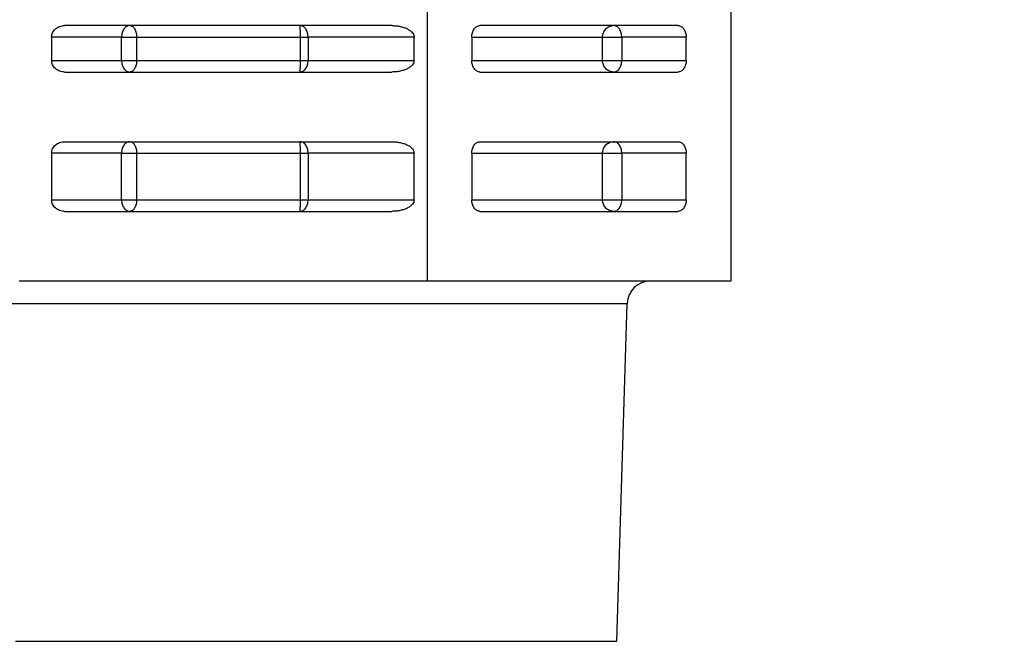
# Model space of a CAD drawing. Extents: x 62 to 794, y 20 to 570.
# Drawn here: x 350 to 356, y 123 to 126 of the extents above; entities that cross this region are included whole.
import ezdxf

# ---------------------------------------------------------------- set-up
doc = ezdxf.new("R2010")
doc.units = 0
doc.layers.get('0').update_dxf_attribs({"linetype": 'CONTINUOUS'})
doc.layers.add('DD0', color=7, linetype='CONTINUOUS')
doc.layers.add('M1', color=3, linetype='CONTINUOUS')
doc.styles.get("Standard").update_dxf_attribs({"font": 'txt', "bigfont": 'BIGFONT'})
doc.dimstyles.get("Standard").update_dxf_attribs({"dimtxt": 3.2, "dimasz": 3, "dimexe": 1.5, "dimexo": 0, "dimgap": 1, "dimtad": 3, "dimtih": 1, "dimtoh": 1, "dimdsep": 46, "dimtxsty": 'STANDARD', "dimblk1": 'OPEN', "dimblk2": 'OPEN', "dimsah": 1, "dimcen": 0.09, "dimadec": 0, "dimazin": 0, "dimtfac": 1, "dimtdec": 4, "dimtofl": 0, "dimtmove": 0, "dimatfit": 3, "dimfxl": 1, "dimtolj": 1, "dimtzin": 0, "dimlwd": 13, "dimlwe": 13, "dimarcsym": 0})

# ---------------------------------------------------------------- blocks, each defined once
blk = doc.blocks.new('_OPEN')
at = {"color": 0, "lineweight": 13}
for p, q in [((-0.965926, 0.258819), (0, 0)), ((0, 0), (-1, 0)), ((0, 0), (-0.965926, -0.258819))]:
    blk.add_line(p, q, dxfattribs=at)
blk = doc.blocks.new('*D6')
for p in [(345.045224, 132.202422), (447.028224, 84.469424), (447.028224, 54.372543)]:
    blk.add_point(p)
at = {"layer": 'DD0', "linetype": 'CONTINUOUS'}
for p, q in [((345.045227, 132.202423), (345.045227, 52.872543)), ((447.028229, 84.469421), (447.028229, 52.872543)), ((444.028229, 54.372543), (348.045227, 54.372543))]:
    blk.add_line(p, q, dxfattribs=at)
at = {"layer": 'DD0', "xscale": 3, "yscale": 3, "rotation": 180}
blk.add_blockref('_OPEN', (345.045227, 54.372543), dxfattribs=at)
at = {"layer": 'DD0', "xscale": 3, "yscale": 3}
blk.add_blockref('_OPEN', (447.028229, 54.372543), dxfattribs=at)
at = {"layer": 'DD0', "width": 0.833333}
blk.add_text('７３０', height=4, dxfattribs=at).set_placement((390.375085, 55.372543))
blk = doc.blocks.new('*D9')
for p in [(313.960693, 132.562222), (345.045224, 132.562222), (355.188222, 61.862224)]:
    blk.add_point(p)
at = {"layer": 'DD0', "linetype": 'CONTINUOUS'}
for p, q in [((345.045227, 132.562225), (312.460693, 132.562225)), ((313.960693, 129.562225), (313.960693, 64.862225)), ((355.188232, 61.862225), (312.460693, 61.862225))]:
    blk.add_line(p, q, dxfattribs=at)
at = {"layer": 'DD0', "xscale": 3, "yscale": 3}
for p, rotation in [((313.960693, 132.562225), 90), ((313.960693, 61.862225), 270)]:
    blk.add_blockref('_OPEN', p, dxfattribs=dict(at, rotation=rotation))
at = {"layer": 'DD0', "width": 0.833333}
blk.add_text('５０５', height=4, rotation=90.000003, dxfattribs=at).set_placement((312.960693, 91.550561))

msp = doc.modelspace()

# ---------------------------------------------------------------- linework, layer by layer
at = {"layer": 'M1', "linetype": 'CONTINUOUS', "lineweight": 25}
for p, q in [((353.85858, 129.33942), (353.85858, 124.859422)), ((352.029624, 128.77942), (352.029624, 124.859422)), ((351.815312, 126.399422), (349.84353, 126.399422)), ((353.540674, 126.399422), (352.347164, 126.399422)), ((350.186992, 126.329422), (349.765454, 126.329422)), ((349.765454, 126.329422), (349.765454, 126.18942)), ((350.186992, 126.329422), (350.278108, 126.329422)), ((350.186992, 126.18942), (350.186992, 126.329422)), ((350.278108, 126.329422), (350.278108, 126.18942)), ((350.278108, 126.329422), (351.265426, 126.329422)), ((351.265426, 126.18942), (351.265426, 126.329422)), ((351.265426, 126.329422), (351.31128, 126.329422)), ((351.31128, 126.329422), (351.31128, 126.18942)), ((351.950546, 126.329422), (351.31128, 126.329422)), ((351.950546, 126.18942), (351.950546, 126.329422)), ((352.297662, 126.329422), (353.086258, 126.329422)), ((352.297662, 126.329422), (352.297662, 126.18942)), ((353.086258, 126.18942), (353.086258, 126.329422)), ((353.086258, 126.329422), (353.20214, 126.329422)), ((353.59017, 126.329422), (353.20214, 126.329422)), ((353.20214, 126.329422), (353.20214, 126.18942)), ((353.59017, 126.18942), (353.59017, 126.329422)), ((349.765454, 126.18942), (350.186992, 126.18942)), ((350.186992, 126.18942), (350.278108, 126.18942)), ((350.278108, 126.18942), (351.265426, 126.18942)), ((351.265426, 126.18942), (351.31128, 126.18942)), ((351.31128, 126.18942), (351.950546, 126.18942)), ((352.297662, 126.18942), (353.086258, 126.18942)), ((353.086258, 126.18942), (353.20214, 126.18942)), ((353.20214, 126.18942), (353.59017, 126.18942)), ((349.84353, 126.11942), (351.815312, 126.11942)), ((352.347164, 126.11942), (353.540674, 126.11942)), ((349.84353, 125.69942), (351.815312, 125.69942)), ((352.347164, 125.69942), (353.540674, 125.69942)), ((350.186992, 125.62942), (349.765454, 125.62942)), ((349.765454, 125.62942), (349.765454, 125.349422)), ((350.186992, 125.349422), (350.186992, 125.62942)), ((350.186992, 125.62942), (350.278108, 125.62942)), ((350.278108, 125.62942), (350.278108, 125.349422)), ((350.278108, 125.62942), (351.265426, 125.62942)), ((351.265426, 125.349422), (351.265426, 125.62942)), ((351.265426, 125.62942), (351.31128, 125.62942)), ((351.31128, 125.62942), (351.31128, 125.349422)), ((351.950546, 125.62942), (351.31128, 125.62942)), ((351.950546, 125.349422), (351.950546, 125.62942)), ((352.297662, 125.62942), (353.086258, 125.62942)), ((352.297662, 125.62942), (352.297662, 125.349422)), ((353.086258, 125.349422), (353.086258, 125.62942)), ((353.086258, 125.62942), (353.20214, 125.62942)), ((353.59017, 125.62942), (353.20214, 125.62942)), ((353.20214, 125.62942), (353.20214, 125.349422)), ((353.59017, 125.349422), (353.59017, 125.62942)), ((349.765454, 125.349422), (350.186992, 125.349422)), ((350.186992, 125.349422), (350.278108, 125.349422)), ((350.278108, 125.349422), (351.265426, 125.349422)), ((351.265426, 125.349422), (351.31128, 125.349422)), ((351.31128, 125.349422), (351.950546, 125.349422)), ((352.297662, 125.349422), (353.086258, 125.349422)), ((353.086258, 125.349422), (353.20214, 125.349422)), ((353.20214, 125.349422), (353.59017, 125.349422)), ((349.84353, 125.279422), (351.815312, 125.279422)), ((352.347164, 125.279422), (353.540674, 125.279422)), ((352.029624, 124.859422), (349.570268, 124.859422)), ((353.85858, 124.859422), (352.029624, 124.859422)), ((349.48524, 124.723794), (352.685964, 124.723794)), ((352.685964, 124.723794), (353.235122, 124.723794)), ((353.171478, 122.687234), (353.235122, 124.723794)), ((349.548884, 122.687234), (353.171478, 122.687234))]:
    msp.add_line(p, q, dxfattribs=at)
msp.add_arc((353.375056, 124.71942), 0.14, 90, 178.21, dxfattribs=at)
at = {"layer": 'M1', "linetype": 'CONTINUOUS', "lineweight": 25, "extrusion": (0, 0, -1)}
for points, knots in [([(348.833702, 126.329422), (348.891378, 126.330872), (348.949052, 126.332322), (349.0219, 126.34392), (349.094746, 126.35552), (349.182764, 126.377262), (349.265074, 126.406588), (349.347386, 126.435914), (349.423994, 126.47282), (349.499468, 126.51756), (349.574942, 126.562302), (349.649286, 126.614874), (349.720304, 126.674578), (349.791324, 126.734282), (349.859022, 126.801114), (349.923092, 126.874442), (349.987164, 126.947772), (350.04761, 127.027594), (350.103708, 127.113088), (350.159808, 127.198582), (350.21156, 127.289744), (350.258468, 127.385654), (350.305376, 127.481564), (350.34744, 127.58222), (350.384222, 127.686594), (350.421004, 127.79097), (350.452508, 127.899066), (350.478412, 128.009782), (350.504316, 128.120496), (350.524624, 128.233832), (350.539124, 128.348636), (350.553622, 128.463438), (350.562314, 128.579708), (350.565114, 128.69626), (350.567912, 128.812812), (350.564818, 128.929648), (350.555858, 129.045576), (350.5469, 129.161506), (350.532078, 129.27653), (350.511544, 129.389476), (350.49101, 129.502422), (350.464766, 129.613292), (350.433076, 129.720956), (350.401386, 129.828618), (350.364254, 129.933078), (350.32205, 130.033268), (350.279846, 130.133458), (350.232574, 130.22938), (350.180726, 130.320056), (350.128876, 130.410732), (350.072454, 130.496164), (350.011976, 130.575482), (349.951496, 130.6548), (349.886962, 130.728004), (349.819244, 130.794344), (349.751524, 130.860684), (349.680622, 130.920162), (349.606446, 130.972188), (349.53227, 131.024216), (349.45482, 131.068794), (349.37792, 131.105396), (349.30102, 131.141996), (349.224668, 131.17062), (349.138312, 131.191252), (349.051954, 131.211882), (348.955592, 131.22452), (348.892504, 131.22801), (348.870108, 131.229248), (348.851906, 131.229334), (348.833702, 131.22942)], [0, 0, 0, 0, 1, 1, 1, 2, 2, 2, 3, 3, 3, 4, 4, 4, 5, 5, 5, 6, 6, 6, 7, 7, 7, 8, 8, 8, 9, 9, 9, 10, 10, 10, 11, 11, 11, 12, 12, 12, 13, 13, 13, 14, 14, 14, 15, 15, 15, 16, 16, 16, 17, 17, 17, 18, 18, 18, 19, 19, 19, 20, 20, 20, 21, 21, 21, 22, 22, 22, 23, 23, 23, 23]), ([(348.994136, 126.340956), (349.0651, 126.351826), (349.136064, 126.362698), (349.211282, 126.383656), (349.286498, 126.404614), (349.365968, 126.43566), (349.442482, 126.473226), (349.518996, 126.51079), (349.592554, 126.554872), (349.66246, 126.60385), (349.732364, 126.652828), (349.798618, 126.7067), (349.86783, 126.773736), (349.937042, 126.840772), (350.009214, 126.920972), (350.054976, 126.980334), (350.082524, 127.01607), (350.100504, 127.044256), (350.118482, 127.07244)], [0, 0, 0, 0, 1, 1, 1, 2, 2, 2, 3, 3, 3, 4, 4, 4, 5, 5, 5, 6, 6, 6, 6]), ([(349.765454, 126.329422), (349.765746, 126.334002), (349.766036, 126.338584), (349.766956, 126.343078), (349.767876, 126.34757), (349.769422, 126.351976), (349.7714, 126.356208), (349.773376, 126.360442), (349.77578, 126.364502), (349.778614, 126.368312), (349.781446, 126.37212), (349.784706, 126.375678), (349.788322, 126.378918), (349.791938, 126.38216), (349.795906, 126.385084), (349.800154, 126.387624), (349.804404, 126.390164), (349.808932, 126.39232), (349.813652, 126.394092), (349.818372, 126.395864), (349.823286, 126.397252), (349.828298, 126.398076), (349.83331, 126.3989), (349.83842, 126.39916), (349.84353, 126.399422)], [0, 0, 0, 0, 1, 1, 1, 2, 2, 2, 3, 3, 3, 4, 4, 4, 5, 5, 5, 6, 6, 6, 7, 7, 7, 8, 8, 8, 8]), ([(350.236488, 126.399422), (350.233248, 126.39916), (350.230006, 126.3989), (350.22683, 126.398076), (350.223652, 126.397252), (350.220538, 126.395864), (350.217546, 126.394092), (350.214554, 126.39232), (350.211682, 126.390164), (350.208988, 126.387624), (350.206294, 126.385084), (350.203778, 126.38216), (350.201486, 126.378918), (350.199196, 126.375678), (350.197128, 126.37212), (350.195332, 126.368312), (350.193536, 126.364502), (350.192012, 126.360442), (350.19076, 126.356208), (350.189508, 126.351976), (350.188526, 126.34757), (350.187944, 126.343078), (350.18736, 126.338584), (350.187176, 126.334002), (350.186992, 126.329422)], [0, 0, 0, 0, 1, 1, 1, 2, 2, 2, 3, 3, 3, 4, 4, 4, 5, 5, 5, 6, 6, 6, 7, 7, 7, 8, 8, 8, 8]), ([(350.236488, 126.399422), (350.239212, 126.39916), (350.241936, 126.3989), (350.244608, 126.398076), (350.247278, 126.397252), (350.249898, 126.395864), (350.252414, 126.394092), (350.25493, 126.39232), (350.257348, 126.390164), (350.259612, 126.387624), (350.261876, 126.385084), (350.263988, 126.38216), (350.265916, 126.378918), (350.267842, 126.375678), (350.269584, 126.37212), (350.271094, 126.368312), (350.272604, 126.364502), (350.273884, 126.360442), (350.274936, 126.356208), (350.27599, 126.351976), (350.276816, 126.34757), (350.277306, 126.343078), (350.277796, 126.338584), (350.277952, 126.334002), (350.278108, 126.329422)], [0, 0, 0, 0, 1, 1, 1, 2, 2, 2, 3, 3, 3, 4, 4, 4, 5, 5, 5, 6, 6, 6, 7, 7, 7, 8, 8, 8, 8]), ([(351.265426, 126.329422), (351.265412, 126.334002), (351.265398, 126.338584), (351.265354, 126.343078), (351.26531, 126.34757), (351.265238, 126.351974), (351.265146, 126.356208), (351.265054, 126.360442), (351.264944, 126.364502), (351.264812, 126.368312), (351.26468, 126.37212), (351.264524, 126.375676), (351.264358, 126.378918), (351.26419, 126.382162), (351.26401, 126.385088), (351.263806, 126.387624), (351.263602, 126.39016), (351.263372, 126.392302), (351.263176, 126.394092), (351.262994, 126.395762), (351.26284, 126.397126), (351.262492, 126.398076), (351.262296, 126.398612), (351.262038, 126.399016), (351.261778, 126.399422)], [0, 0, 0, 0, 1, 1, 1, 2, 2, 2, 3, 3, 3, 4, 4, 4, 5, 5, 5, 6, 6, 6, 7, 7, 7, 8, 8, 8, 8]), ([(351.31128, 126.329422), (351.311094, 126.334002), (351.31091, 126.338584), (351.310328, 126.343078), (351.309746, 126.34757), (351.308766, 126.351976), (351.307512, 126.356208), (351.306258, 126.360442), (351.304732, 126.364502), (351.302934, 126.368312), (351.301138, 126.37212), (351.299072, 126.375678), (351.29678, 126.378918), (351.294488, 126.38216), (351.291972, 126.385084), (351.289278, 126.387624), (351.286584, 126.390164), (351.283714, 126.39232), (351.280722, 126.394092), (351.277728, 126.395864), (351.274616, 126.397252), (351.271438, 126.398076), (351.26826, 126.3989), (351.26502, 126.39916), (351.261778, 126.399422)], [0, 0, 0, 0, 1, 1, 1, 2, 2, 2, 3, 3, 3, 4, 4, 4, 5, 5, 5, 6, 6, 6, 7, 7, 7, 8, 8, 8, 8]), ([(351.815312, 126.399422), (351.823182, 126.399216), (351.83105, 126.39901), (351.838798, 126.398358), (351.846548, 126.397706), (351.854174, 126.396608), (351.861568, 126.3952), (351.86896, 126.393792), (351.876116, 126.392076), (351.88293, 126.390042), (351.889742, 126.38801), (351.896212, 126.385662), (351.902238, 126.383044), (351.908266, 126.380426), (351.913848, 126.377536), (351.918908, 126.374416), (351.923966, 126.371298), (351.9285, 126.367948), (351.932426, 126.36442), (351.936352, 126.360894), (351.93967, 126.357188), (351.94239, 126.353362), (351.945108, 126.349536), (351.94723, 126.345586), (351.94849, 126.341576), (351.94975, 126.337566), (351.950148, 126.333494), (351.950546, 126.329422)], [0, 0, 0, 0, 1, 1, 1, 2, 2, 2, 3, 3, 3, 4, 4, 4, 5, 5, 5, 6, 6, 6, 7, 7, 7, 8, 8, 8, 9, 9, 9, 9]), ([(352.297662, 126.329422), (352.297848, 126.334002), (352.298032, 126.338584), (352.298614, 126.343078), (352.299196, 126.34757), (352.300176, 126.351976), (352.30143, 126.356208), (352.302684, 126.360442), (352.30421, 126.364502), (352.306008, 126.368312), (352.307804, 126.37212), (352.30987, 126.375678), (352.312162, 126.378918), (352.314454, 126.38216), (352.31697, 126.385084), (352.319664, 126.387624), (352.322358, 126.390164), (352.325228, 126.39232), (352.32822, 126.394092), (352.331214, 126.395864), (352.334326, 126.397252), (352.337504, 126.398076), (352.340682, 126.3989), (352.343922, 126.39916), (352.347164, 126.399422)], [0, 0, 0, 0, 1, 1, 1, 2, 2, 2, 3, 3, 3, 4, 4, 4, 5, 5, 5, 6, 6, 6, 7, 7, 7, 8, 8, 8, 8]), ([(353.086258, 126.329422), (353.086502, 126.334002), (353.086748, 126.338584), (353.08753, 126.343078), (353.088312, 126.34757), (353.089628, 126.351976), (353.09131, 126.356208), (353.09299, 126.360442), (353.095034, 126.364502), (353.097444, 126.368312), (353.099852, 126.37212), (353.102626, 126.375678), (353.1057, 126.378918), (353.108774, 126.38216), (353.112148, 126.385084), (353.11576, 126.387624), (353.119372, 126.390164), (353.123222, 126.39232), (353.127238, 126.394092), (353.131252, 126.395864), (353.13543, 126.397252), (353.139692, 126.398076), (353.143954, 126.3989), (353.148298, 126.39916), (353.152644, 126.399422)], [0, 0, 0, 0, 1, 1, 1, 2, 2, 2, 3, 3, 3, 4, 4, 4, 5, 5, 5, 6, 6, 6, 7, 7, 7, 8, 8, 8, 8]), ([(353.20214, 126.329422), (353.201954, 126.334002), (353.201772, 126.338584), (353.201188, 126.343078), (353.200606, 126.34757), (353.199624, 126.351976), (353.198372, 126.356208), (353.197118, 126.360442), (353.195594, 126.364502), (353.193798, 126.368312), (353.192004, 126.37212), (353.189936, 126.375678), (353.187644, 126.378918), (353.185352, 126.38216), (353.182836, 126.385084), (353.180142, 126.387624), (353.17745, 126.390164), (353.17458, 126.39232), (353.171586, 126.394092), (353.168592, 126.395864), (353.165476, 126.397252), (353.162298, 126.398076), (353.15912, 126.3989), (353.155882, 126.39916), (353.152644, 126.399422)], [0, 0, 0, 0, 1, 1, 1, 2, 2, 2, 3, 3, 3, 4, 4, 4, 5, 5, 5, 6, 6, 6, 7, 7, 7, 8, 8, 8, 8]), ([(353.540674, 126.399422), (353.543912, 126.39916), (353.54715, 126.3989), (353.550328, 126.398076), (353.553506, 126.397252), (353.556622, 126.395864), (353.559616, 126.394092), (353.56261, 126.39232), (353.565482, 126.390164), (353.568174, 126.387624), (353.570866, 126.385084), (353.57338, 126.38216), (353.57567, 126.378918), (353.577962, 126.375678), (353.580032, 126.37212), (353.58183, 126.368312), (353.583626, 126.364502), (353.58515, 126.360442), (353.586402, 126.356208), (353.587654, 126.351976), (353.588636, 126.34757), (353.589218, 126.343078), (353.589802, 126.338584), (353.589986, 126.334002), (353.59017, 126.329422)], [0, 0, 0, 0, 1, 1, 1, 2, 2, 2, 3, 3, 3, 4, 4, 4, 5, 5, 5, 6, 6, 6, 7, 7, 7, 8, 8, 8, 8]), ([(349.84353, 126.11942), (349.83842, 126.119682), (349.833308, 126.119942), (349.828298, 126.120766), (349.823286, 126.12159), (349.818372, 126.122978), (349.813652, 126.12475), (349.808932, 126.126522), (349.804404, 126.128678), (349.800154, 126.131218), (349.795906, 126.133758), (349.791936, 126.136682), (349.788322, 126.139924), (349.784708, 126.143164), (349.781446, 126.146722), (349.778614, 126.15053), (349.77578, 126.15434), (349.773376, 126.1584), (349.7714, 126.162634), (349.769424, 126.166866), (349.767874, 126.171272), (349.766956, 126.175764), (349.766036, 126.180258), (349.765744, 126.18484), (349.765454, 126.18942)], [0, 0, 0, 0, 1, 1, 1, 2, 2, 2, 3, 3, 3, 4, 4, 4, 5, 5, 5, 6, 6, 6, 7, 7, 7, 8, 8, 8, 8]), ([(350.186992, 126.18942), (350.187176, 126.18484), (350.18736, 126.180258), (350.187944, 126.175764), (350.188526, 126.171272), (350.189506, 126.166866), (350.19076, 126.162634), (350.192012, 126.1584), (350.193536, 126.15434), (350.195332, 126.15053), (350.197128, 126.146722), (350.199194, 126.143164), (350.201486, 126.139924), (350.203778, 126.136682), (350.206294, 126.133758), (350.208988, 126.131218), (350.211682, 126.128678), (350.214554, 126.126522), (350.217546, 126.12475), (350.220538, 126.122978), (350.223652, 126.12159), (350.22683, 126.120766), (350.230006, 126.119942), (350.233248, 126.119682), (350.236488, 126.11942)], [0, 0, 0, 0, 1, 1, 1, 2, 2, 2, 3, 3, 3, 4, 4, 4, 5, 5, 5, 6, 6, 6, 7, 7, 7, 8, 8, 8, 8]), ([(350.278108, 126.18942), (350.277952, 126.18484), (350.277798, 126.180258), (350.277306, 126.175764), (350.276816, 126.171272), (350.27599, 126.166866), (350.274936, 126.162634), (350.273884, 126.1584), (350.272604, 126.15434), (350.271094, 126.15053), (350.269584, 126.146722), (350.267842, 126.143164), (350.265916, 126.139924), (350.263988, 126.136682), (350.261876, 126.133758), (350.259612, 126.131218), (350.257346, 126.128678), (350.254932, 126.126522), (350.252414, 126.12475), (350.249896, 126.122978), (350.247278, 126.12159), (350.244608, 126.120766), (350.241936, 126.119942), (350.239212, 126.119682), (350.236488, 126.11942)], [0, 0, 0, 0, 1, 1, 1, 2, 2, 2, 3, 3, 3, 4, 4, 4, 5, 5, 5, 6, 6, 6, 7, 7, 7, 8, 8, 8, 8]), ([(351.261778, 126.11942), (351.262038, 126.119826), (351.262296, 126.12023), (351.262492, 126.120766), (351.26284, 126.121716), (351.262994, 126.12308), (351.263176, 126.12475), (351.263372, 126.12654), (351.263602, 126.128682), (351.263806, 126.131218), (351.26401, 126.133754), (351.26419, 126.136682), (351.264358, 126.139924), (351.264524, 126.143166), (351.26468, 126.146722), (351.264812, 126.15053), (351.264944, 126.15434), (351.265054, 126.1584), (351.265146, 126.162634), (351.265238, 126.166866), (351.26531, 126.171272), (351.265354, 126.175764), (351.265398, 126.180258), (351.265412, 126.18484), (351.265426, 126.18942)], [0, 0, 0, 0, 1, 1, 1, 2, 2, 2, 3, 3, 3, 4, 4, 4, 5, 5, 5, 6, 6, 6, 7, 7, 7, 8, 8, 8, 8]), ([(351.261778, 126.11942), (351.26502, 126.119682), (351.26826, 126.119942), (351.271438, 126.120766), (351.274614, 126.12159), (351.277728, 126.122978), (351.280722, 126.12475), (351.283714, 126.126522), (351.286584, 126.128678), (351.289278, 126.131218), (351.291972, 126.133758), (351.29449, 126.136682), (351.29678, 126.139924), (351.299072, 126.143164), (351.301138, 126.146722), (351.302934, 126.15053), (351.30473, 126.15434), (351.306258, 126.1584), (351.307512, 126.162634), (351.308766, 126.166866), (351.309746, 126.171272), (351.310328, 126.175764), (351.31091, 126.180258), (351.311094, 126.18484), (351.31128, 126.18942)], [0, 0, 0, 0, 1, 1, 1, 2, 2, 2, 3, 3, 3, 4, 4, 4, 5, 5, 5, 6, 6, 6, 7, 7, 7, 8, 8, 8, 8]), ([(351.950546, 126.18942), (351.950044, 126.18484), (351.94954, 126.180258), (351.947946, 126.175764), (351.946354, 126.171272), (351.943672, 126.166866), (351.940248, 126.162634), (351.936826, 126.1584), (351.93266, 126.15434), (351.927752, 126.15053), (351.922846, 126.146722), (351.917198, 126.143164), (351.910938, 126.139924), (351.904678, 126.136682), (351.897802, 126.133758), (351.890444, 126.131218), (351.883086, 126.128678), (351.875242, 126.126522), (351.867066, 126.12475), (351.85889, 126.122978), (351.85038, 126.12159), (351.841698, 126.120766), (351.833018, 126.119942), (351.824164, 126.119682), (351.815312, 126.11942)], [0, 0, 0, 0, 1, 1, 1, 2, 2, 2, 3, 3, 3, 4, 4, 4, 5, 5, 5, 6, 6, 6, 7, 7, 7, 8, 8, 8, 8]), ([(352.347164, 126.11942), (352.343922, 126.119682), (352.340682, 126.119942), (352.337504, 126.120766), (352.334328, 126.12159), (352.331214, 126.122978), (352.32822, 126.12475), (352.325228, 126.126522), (352.322358, 126.128678), (352.319664, 126.131218), (352.31697, 126.133758), (352.314452, 126.136682), (352.312162, 126.139924), (352.30987, 126.143164), (352.307804, 126.146722), (352.306008, 126.15053), (352.304212, 126.15434), (352.302684, 126.1584), (352.30143, 126.162634), (352.300176, 126.166866), (352.299196, 126.171272), (352.298614, 126.175764), (352.298032, 126.180258), (352.297848, 126.18484), (352.297662, 126.18942)], [0, 0, 0, 0, 1, 1, 1, 2, 2, 2, 3, 3, 3, 4, 4, 4, 5, 5, 5, 6, 6, 6, 7, 7, 7, 8, 8, 8, 8]), ([(353.152644, 126.11942), (353.148298, 126.119682), (353.143954, 126.119942), (353.139692, 126.120766), (353.13543, 126.12159), (353.131252, 126.122978), (353.127238, 126.12475), (353.123224, 126.126522), (353.119372, 126.128678), (353.11576, 126.131218), (353.112148, 126.133758), (353.108774, 126.136682), (353.1057, 126.139924), (353.102626, 126.143164), (353.099852, 126.146722), (353.097444, 126.15053), (353.095034, 126.15434), (353.09299, 126.1584), (353.09131, 126.162634), (353.08963, 126.166866), (353.088312, 126.171272), (353.08753, 126.175764), (353.086748, 126.180258), (353.086502, 126.18484), (353.086258, 126.18942)], [0, 0, 0, 0, 1, 1, 1, 2, 2, 2, 3, 3, 3, 4, 4, 4, 5, 5, 5, 6, 6, 6, 7, 7, 7, 8, 8, 8, 8]), ([(353.152644, 126.11942), (353.155882, 126.119682), (353.15912, 126.119942), (353.162298, 126.120766), (353.165476, 126.12159), (353.168592, 126.122978), (353.171586, 126.12475), (353.174578, 126.126522), (353.17745, 126.128678), (353.180142, 126.131218), (353.182836, 126.133758), (353.185354, 126.136682), (353.187644, 126.139924), (353.189936, 126.143164), (353.192004, 126.146722), (353.193798, 126.15053), (353.195594, 126.15434), (353.19712, 126.1584), (353.198372, 126.162634), (353.199624, 126.166866), (353.200606, 126.171272), (353.201188, 126.175764), (353.20177, 126.180258), (353.201956, 126.18484), (353.20214, 126.18942)], [0, 0, 0, 0, 1, 1, 1, 2, 2, 2, 3, 3, 3, 4, 4, 4, 5, 5, 5, 6, 6, 6, 7, 7, 7, 8, 8, 8, 8]), ([(353.59017, 126.18942), (353.589986, 126.18484), (353.589802, 126.180258), (353.589218, 126.175764), (353.588636, 126.171272), (353.587654, 126.166866), (353.586402, 126.162634), (353.58515, 126.1584), (353.583626, 126.15434), (353.58183, 126.15053), (353.580032, 126.146722), (353.577962, 126.143164), (353.57567, 126.139924), (353.57338, 126.136682), (353.570866, 126.133758), (353.568174, 126.131218), (353.56548, 126.128678), (353.56261, 126.126522), (353.559616, 126.12475), (353.556622, 126.122978), (353.553506, 126.12159), (353.550328, 126.120766), (353.54715, 126.119942), (353.543912, 126.119682), (353.540674, 126.11942)], [0, 0, 0, 0, 1, 1, 1, 2, 2, 2, 3, 3, 3, 4, 4, 4, 5, 5, 5, 6, 6, 6, 7, 7, 7, 8, 8, 8, 8]), ([(349.765454, 125.62942), (349.765746, 125.634002), (349.766036, 125.638584), (349.766956, 125.643076), (349.767876, 125.64757), (349.769422, 125.651976), (349.7714, 125.65621), (349.773376, 125.660442), (349.77578, 125.664502), (349.778614, 125.66831), (349.781446, 125.67212), (349.784706, 125.675678), (349.788322, 125.678918), (349.791938, 125.682158), (349.795906, 125.685084), (349.800154, 125.687624), (349.804404, 125.690164), (349.808932, 125.69232), (349.813652, 125.694092), (349.818372, 125.695864), (349.823286, 125.697252), (349.828298, 125.698076), (349.83331, 125.6989), (349.83842, 125.69916), (349.84353, 125.69942)], [0, 0, 0, 0, 1, 1, 1, 2, 2, 2, 3, 3, 3, 4, 4, 4, 5, 5, 5, 6, 6, 6, 7, 7, 7, 8, 8, 8, 8]), ([(350.236488, 125.69942), (350.233248, 125.69916), (350.230006, 125.6989), (350.22683, 125.698076), (350.223652, 125.697252), (350.220538, 125.695866), (350.217546, 125.694092), (350.214554, 125.69232), (350.211682, 125.690164), (350.208988, 125.687624), (350.206294, 125.685082), (350.203778, 125.68216), (350.201486, 125.678918), (350.199196, 125.675676), (350.197128, 125.67212), (350.195332, 125.66831), (350.193536, 125.664502), (350.192012, 125.660442), (350.19076, 125.65621), (350.189508, 125.651976), (350.188526, 125.64757), (350.187944, 125.643076), (350.18736, 125.638582), (350.187176, 125.634002), (350.186992, 125.62942)], [0, 0, 0, 0, 1, 1, 1, 2, 2, 2, 3, 3, 3, 4, 4, 4, 5, 5, 5, 6, 6, 6, 7, 7, 7, 8, 8, 8, 8]), ([(350.236488, 125.69942), (350.239212, 125.69916), (350.241936, 125.6989), (350.244608, 125.698076), (350.247278, 125.697252), (350.249898, 125.695866), (350.252414, 125.694092), (350.25493, 125.69232), (350.257348, 125.690164), (350.259612, 125.687624), (350.261876, 125.685082), (350.263988, 125.68216), (350.265916, 125.678918), (350.267842, 125.675676), (350.269584, 125.67212), (350.271094, 125.66831), (350.272604, 125.664502), (350.273884, 125.660442), (350.274936, 125.65621), (350.27599, 125.651976), (350.276816, 125.64757), (350.277306, 125.643076), (350.277796, 125.638582), (350.277952, 125.634002), (350.278108, 125.62942)], [0, 0, 0, 0, 1, 1, 1, 2, 2, 2, 3, 3, 3, 4, 4, 4, 5, 5, 5, 6, 6, 6, 7, 7, 7, 8, 8, 8, 8]), ([(351.265426, 125.62942), (351.265412, 125.634002), (351.265398, 125.638582), (351.265354, 125.643076), (351.26531, 125.64757), (351.265238, 125.651976), (351.265146, 125.65621), (351.265054, 125.660442), (351.264944, 125.664502), (351.264812, 125.66831), (351.26468, 125.67212), (351.264524, 125.675676), (351.264358, 125.678918), (351.26419, 125.68216), (351.26401, 125.685088), (351.263806, 125.687624), (351.263602, 125.69016), (351.263372, 125.692302), (351.263176, 125.694092), (351.262994, 125.695764), (351.26284, 125.697126), (351.262492, 125.698076), (351.262296, 125.698612), (351.262038, 125.699016), (351.261778, 125.69942)], [0, 0, 0, 0, 1, 1, 1, 2, 2, 2, 3, 3, 3, 4, 4, 4, 5, 5, 5, 6, 6, 6, 7, 7, 7, 8, 8, 8, 8]), ([(351.31128, 125.62942), (351.311094, 125.634002), (351.31091, 125.638584), (351.310328, 125.643076), (351.309746, 125.64757), (351.308766, 125.651976), (351.307512, 125.65621), (351.306258, 125.660442), (351.304732, 125.664502), (351.302934, 125.66831), (351.301138, 125.67212), (351.299072, 125.675678), (351.29678, 125.678918), (351.294488, 125.682158), (351.291972, 125.685084), (351.289278, 125.687624), (351.286584, 125.690164), (351.283714, 125.69232), (351.280722, 125.694092), (351.277728, 125.695864), (351.274616, 125.697252), (351.271438, 125.698076), (351.26826, 125.6989), (351.26502, 125.69916), (351.261778, 125.69942)], [0, 0, 0, 0, 1, 1, 1, 2, 2, 2, 3, 3, 3, 4, 4, 4, 5, 5, 5, 6, 6, 6, 7, 7, 7, 8, 8, 8, 8]), ([(351.815312, 125.69942), (351.824166, 125.69916), (351.833018, 125.6989), (351.841698, 125.698076), (351.85038, 125.697252), (351.85889, 125.695864), (351.867066, 125.694092), (351.875242, 125.69232), (351.883084, 125.690164), (351.890444, 125.687624), (351.897802, 125.685084), (351.904678, 125.682158), (351.910938, 125.678918), (351.9172, 125.675678), (351.922846, 125.67212), (351.927752, 125.66831), (351.93266, 125.664502), (351.936824, 125.660442), (351.940248, 125.65621), (351.943672, 125.651976), (351.946354, 125.64757), (351.947946, 125.643076), (351.94954, 125.638584), (351.950042, 125.634002), (351.950546, 125.62942)], [0, 0, 0, 0, 1, 1, 1, 2, 2, 2, 3, 3, 3, 4, 4, 4, 5, 5, 5, 6, 6, 6, 7, 7, 7, 8, 8, 8, 8]), ([(352.297662, 125.62942), (352.297848, 125.634002), (352.298032, 125.638584), (352.298614, 125.643076), (352.299196, 125.64757), (352.300176, 125.651976), (352.30143, 125.65621), (352.302684, 125.660442), (352.30421, 125.664502), (352.306008, 125.66831), (352.307804, 125.67212), (352.30987, 125.675678), (352.312162, 125.678918), (352.314454, 125.682158), (352.31697, 125.685084), (352.319664, 125.687624), (352.322358, 125.690164), (352.325228, 125.69232), (352.32822, 125.694092), (352.331214, 125.695864), (352.334326, 125.697252), (352.337504, 125.698076), (352.340682, 125.6989), (352.343922, 125.69916), (352.347164, 125.69942)], [0, 0, 0, 0, 1, 1, 1, 2, 2, 2, 3, 3, 3, 4, 4, 4, 5, 5, 5, 6, 6, 6, 7, 7, 7, 8, 8, 8, 8]), ([(353.086258, 125.62942), (353.086502, 125.634002), (353.086748, 125.638584), (353.08753, 125.643076), (353.088312, 125.64757), (353.089628, 125.651976), (353.09131, 125.65621), (353.09299, 125.660442), (353.095034, 125.664502), (353.097444, 125.66831), (353.099852, 125.67212), (353.102626, 125.675678), (353.1057, 125.678918), (353.108774, 125.682158), (353.112148, 125.685084), (353.11576, 125.687624), (353.119372, 125.690164), (353.123222, 125.69232), (353.127238, 125.694092), (353.131252, 125.695864), (353.13543, 125.697252), (353.139692, 125.698076), (353.143954, 125.6989), (353.148298, 125.69916), (353.152644, 125.69942)], [0, 0, 0, 0, 1, 1, 1, 2, 2, 2, 3, 3, 3, 4, 4, 4, 5, 5, 5, 6, 6, 6, 7, 7, 7, 8, 8, 8, 8]), ([(353.20214, 125.62942), (353.201954, 125.634002), (353.201772, 125.638584), (353.201188, 125.643076), (353.200606, 125.64757), (353.199624, 125.651976), (353.198372, 125.65621), (353.197118, 125.660442), (353.195594, 125.664502), (353.193798, 125.66831), (353.192004, 125.67212), (353.189936, 125.675678), (353.187644, 125.678918), (353.185352, 125.682158), (353.182836, 125.685084), (353.180142, 125.687624), (353.17745, 125.690164), (353.17458, 125.69232), (353.171586, 125.694092), (353.168592, 125.695864), (353.165476, 125.697252), (353.162298, 125.698076), (353.15912, 125.6989), (353.155882, 125.69916), (353.152644, 125.69942)], [0, 0, 0, 0, 1, 1, 1, 2, 2, 2, 3, 3, 3, 4, 4, 4, 5, 5, 5, 6, 6, 6, 7, 7, 7, 8, 8, 8, 8]), ([(353.540674, 125.69942), (353.543912, 125.69916), (353.54715, 125.6989), (353.550328, 125.698076), (353.553506, 125.697252), (353.556622, 125.695866), (353.559616, 125.694092), (353.56261, 125.69232), (353.565482, 125.690164), (353.568174, 125.687624), (353.570866, 125.685082), (353.57338, 125.68216), (353.57567, 125.678918), (353.577962, 125.675676), (353.580032, 125.67212), (353.58183, 125.66831), (353.583626, 125.664502), (353.58515, 125.660442), (353.586402, 125.65621), (353.587654, 125.651976), (353.588636, 125.64757), (353.589218, 125.643076), (353.589802, 125.638582), (353.589986, 125.634002), (353.59017, 125.62942)], [0, 0, 0, 0, 1, 1, 1, 2, 2, 2, 3, 3, 3, 4, 4, 4, 5, 5, 5, 6, 6, 6, 7, 7, 7, 8, 8, 8, 8]), ([(349.84353, 125.279422), (349.83842, 125.279682), (349.833308, 125.279942), (349.828298, 125.280766), (349.823286, 125.28159), (349.818372, 125.282976), (349.813652, 125.28475), (349.808932, 125.286522), (349.804404, 125.288678), (349.800154, 125.291218), (349.795906, 125.29376), (349.791936, 125.296682), (349.788322, 125.299924), (349.784708, 125.303164), (349.781446, 125.306722), (349.778614, 125.31053), (349.77578, 125.31434), (349.773376, 125.3184), (349.7714, 125.322632), (349.769424, 125.326866), (349.767874, 125.33127), (349.766956, 125.335764), (349.766036, 125.340258), (349.765744, 125.34484), (349.765454, 125.349422)], [0, 0, 0, 0, 1, 1, 1, 2, 2, 2, 3, 3, 3, 4, 4, 4, 5, 5, 5, 6, 6, 6, 7, 7, 7, 8, 8, 8, 8]), ([(350.186992, 125.349422), (350.187176, 125.34484), (350.18736, 125.340258), (350.187944, 125.335764), (350.188526, 125.33127), (350.189506, 125.326866), (350.19076, 125.322632), (350.192012, 125.3184), (350.193536, 125.31434), (350.195332, 125.31053), (350.197128, 125.306722), (350.199194, 125.303164), (350.201486, 125.299924), (350.203778, 125.296684), (350.206294, 125.293758), (350.208988, 125.291218), (350.211682, 125.288678), (350.214554, 125.28652), (350.217546, 125.28475), (350.220538, 125.282978), (350.223652, 125.28159), (350.22683, 125.280766), (350.230006, 125.279942), (350.233248, 125.279682), (350.236488, 125.279422)], [0, 0, 0, 0, 1, 1, 1, 2, 2, 2, 3, 3, 3, 4, 4, 4, 5, 5, 5, 6, 6, 6, 7, 7, 7, 8, 8, 8, 8]), ([(350.278108, 125.349422), (350.277952, 125.34484), (350.277798, 125.340258), (350.277306, 125.335764), (350.276816, 125.33127), (350.27599, 125.326866), (350.274936, 125.322632), (350.273884, 125.3184), (350.272604, 125.31434), (350.271094, 125.31053), (350.269584, 125.306722), (350.267842, 125.303164), (350.265916, 125.299924), (350.263988, 125.296684), (350.261876, 125.293758), (350.259612, 125.291218), (350.257346, 125.288678), (350.254932, 125.28652), (350.252414, 125.28475), (350.249896, 125.282978), (350.247278, 125.28159), (350.244608, 125.280766), (350.241936, 125.279942), (350.239212, 125.279682), (350.236488, 125.279422)], [0, 0, 0, 0, 1, 1, 1, 2, 2, 2, 3, 3, 3, 4, 4, 4, 5, 5, 5, 6, 6, 6, 7, 7, 7, 8, 8, 8, 8]), ([(351.261778, 125.279422), (351.262038, 125.279826), (351.262296, 125.28023), (351.262492, 125.280766), (351.26284, 125.281716), (351.262994, 125.283078), (351.263176, 125.28475), (351.263372, 125.28654), (351.263602, 125.288682), (351.263806, 125.291218), (351.26401, 125.293754), (351.26419, 125.296682), (351.264358, 125.299924), (351.264524, 125.303166), (351.26468, 125.306722), (351.264812, 125.31053), (351.264944, 125.31434), (351.265054, 125.3184), (351.265146, 125.322632), (351.265238, 125.326866), (351.26531, 125.33127), (351.265354, 125.335764), (351.265398, 125.340258), (351.265412, 125.34484), (351.265426, 125.349422)], [0, 0, 0, 0, 1, 1, 1, 2, 2, 2, 3, 3, 3, 4, 4, 4, 5, 5, 5, 6, 6, 6, 7, 7, 7, 8, 8, 8, 8]), ([(351.261778, 125.279422), (351.26502, 125.279682), (351.26826, 125.279942), (351.271438, 125.280766), (351.274614, 125.28159), (351.277728, 125.282976), (351.280722, 125.28475), (351.283714, 125.286522), (351.286584, 125.288678), (351.289278, 125.291218), (351.291972, 125.29376), (351.29449, 125.296682), (351.29678, 125.299924), (351.299072, 125.303164), (351.301138, 125.306722), (351.302934, 125.31053), (351.30473, 125.31434), (351.306258, 125.3184), (351.307512, 125.322632), (351.308766, 125.326866), (351.309746, 125.33127), (351.310328, 125.335764), (351.31091, 125.340258), (351.311094, 125.34484), (351.31128, 125.349422)], [0, 0, 0, 0, 1, 1, 1, 2, 2, 2, 3, 3, 3, 4, 4, 4, 5, 5, 5, 6, 6, 6, 7, 7, 7, 8, 8, 8, 8]), ([(351.950546, 125.349422), (351.950044, 125.34484), (351.94954, 125.340258), (351.947946, 125.335764), (351.946354, 125.33127), (351.943672, 125.326866), (351.940248, 125.322632), (351.936826, 125.3184), (351.93266, 125.31434), (351.927752, 125.31053), (351.922846, 125.306722), (351.917198, 125.303164), (351.910938, 125.299924), (351.904678, 125.296682), (351.897802, 125.293758), (351.890444, 125.291218), (351.883086, 125.288678), (351.875242, 125.286522), (351.867066, 125.28475), (351.85889, 125.282976), (351.85038, 125.28159), (351.841698, 125.280766), (351.833018, 125.279942), (351.824164, 125.279682), (351.815312, 125.279422)], [0, 0, 0, 0, 1, 1, 1, 2, 2, 2, 3, 3, 3, 4, 4, 4, 5, 5, 5, 6, 6, 6, 7, 7, 7, 8, 8, 8, 8]), ([(352.347164, 125.279422), (352.343922, 125.279682), (352.340682, 125.279942), (352.337504, 125.280766), (352.334328, 125.28159), (352.331214, 125.282976), (352.32822, 125.28475), (352.325228, 125.286522), (352.322358, 125.288678), (352.319664, 125.291218), (352.31697, 125.29376), (352.314452, 125.296682), (352.312162, 125.299924), (352.30987, 125.303164), (352.307804, 125.306722), (352.306008, 125.31053), (352.304212, 125.31434), (352.302684, 125.3184), (352.30143, 125.322632), (352.300176, 125.326866), (352.299196, 125.33127), (352.298614, 125.335764), (352.298032, 125.340258), (352.297848, 125.34484), (352.297662, 125.349422)], [0, 0, 0, 0, 1, 1, 1, 2, 2, 2, 3, 3, 3, 4, 4, 4, 5, 5, 5, 6, 6, 6, 7, 7, 7, 8, 8, 8, 8]), ([(353.152644, 125.279422), (353.148298, 125.279682), (353.143954, 125.279942), (353.139692, 125.280766), (353.13543, 125.28159), (353.131252, 125.282976), (353.127238, 125.28475), (353.123224, 125.286522), (353.119372, 125.288678), (353.11576, 125.291218), (353.112148, 125.29376), (353.108774, 125.296682), (353.1057, 125.299924), (353.102626, 125.303164), (353.099852, 125.306722), (353.097444, 125.31053), (353.095034, 125.31434), (353.09299, 125.3184), (353.09131, 125.322632), (353.08963, 125.326866), (353.088312, 125.33127), (353.08753, 125.335764), (353.086748, 125.340258), (353.086502, 125.34484), (353.086258, 125.349422)], [0, 0, 0, 0, 1, 1, 1, 2, 2, 2, 3, 3, 3, 4, 4, 4, 5, 5, 5, 6, 6, 6, 7, 7, 7, 8, 8, 8, 8]), ([(353.152644, 125.279422), (353.155882, 125.279682), (353.15912, 125.279942), (353.162298, 125.280766), (353.165476, 125.28159), (353.168592, 125.282976), (353.171586, 125.28475), (353.174578, 125.286522), (353.17745, 125.288678), (353.180142, 125.291218), (353.182836, 125.29376), (353.185354, 125.296682), (353.187644, 125.299924), (353.189936, 125.303164), (353.192004, 125.306722), (353.193798, 125.31053), (353.195594, 125.31434), (353.19712, 125.3184), (353.198372, 125.322632), (353.199624, 125.326866), (353.200606, 125.33127), (353.201188, 125.335764), (353.20177, 125.340258), (353.201956, 125.34484), (353.20214, 125.349422)], [0, 0, 0, 0, 1, 1, 1, 2, 2, 2, 3, 3, 3, 4, 4, 4, 5, 5, 5, 6, 6, 6, 7, 7, 7, 8, 8, 8, 8]), ([(353.59017, 125.349422), (353.589986, 125.34484), (353.589802, 125.340258), (353.589218, 125.335764), (353.588636, 125.33127), (353.587654, 125.326866), (353.586402, 125.322632), (353.58515, 125.3184), (353.583626, 125.31434), (353.58183, 125.31053), (353.580032, 125.306722), (353.577962, 125.303164), (353.57567, 125.299924), (353.57338, 125.296684), (353.570866, 125.293758), (353.568174, 125.291218), (353.56548, 125.288678), (353.56261, 125.28652), (353.559616, 125.28475), (353.556622, 125.282978), (353.553506, 125.28159), (353.550328, 125.280766), (353.54715, 125.279942), (353.543912, 125.279682), (353.540674, 125.279422)], [0, 0, 0, 0, 1, 1, 1, 2, 2, 2, 3, 3, 3, 4, 4, 4, 5, 5, 5, 6, 6, 6, 7, 7, 7, 8, 8, 8, 8])]:
    msp.add_open_spline(points, degree=3, knots=knots, dxfattribs=at)

# ---------------------------------------------------------------- dimensions: what is measured, and where the dimension line sits
at = {"layer": 'DD0', "color": 7}
dim = msp.add_linear_dim(base=(313.960693, 132.562222), p1=(355.188222, 61.862224), p2=(345.045224, 132.562222), angle=90, text='５０５', dimstyle='STANDARD', override={"dimtxt": 4, "dimexe": 1.500001, "dimexo": 4.52492e-06, "dimtih": 1, "dimtoh": 1, "dimtmove": 2, "dimlwd": 13, "dimlwe": 13}, dxfattribs=at)
dim.commit()
dim.dimension.update_dxf_attribs({"geometry": '*D9', "text_midpoint": (310.960693, 97.212227), "dimtype": 160, "text_rotation": 90.000002})
dim = msp.add_linear_dim(base=(447.028224, 54.372543), p1=(345.045224, 132.202422), p2=(447.028224, 84.469424), text='７３０', dimstyle='STANDARD', override={"dimtxt": 4, "dimexe": 1.499999, "dimexo": 3.24158e-06, "dimtih": 1, "dimtoh": 1, "dimtmove": 2, "dimlwd": 13, "dimlwe": 13}, dxfattribs=at)
dim.commit()
dim.dimension.update_dxf_attribs({"geometry": '*D6', "text_midpoint": (396.036743, 57.372543), "dimtype": 160})

doc.saveas('drawing.dxf')
